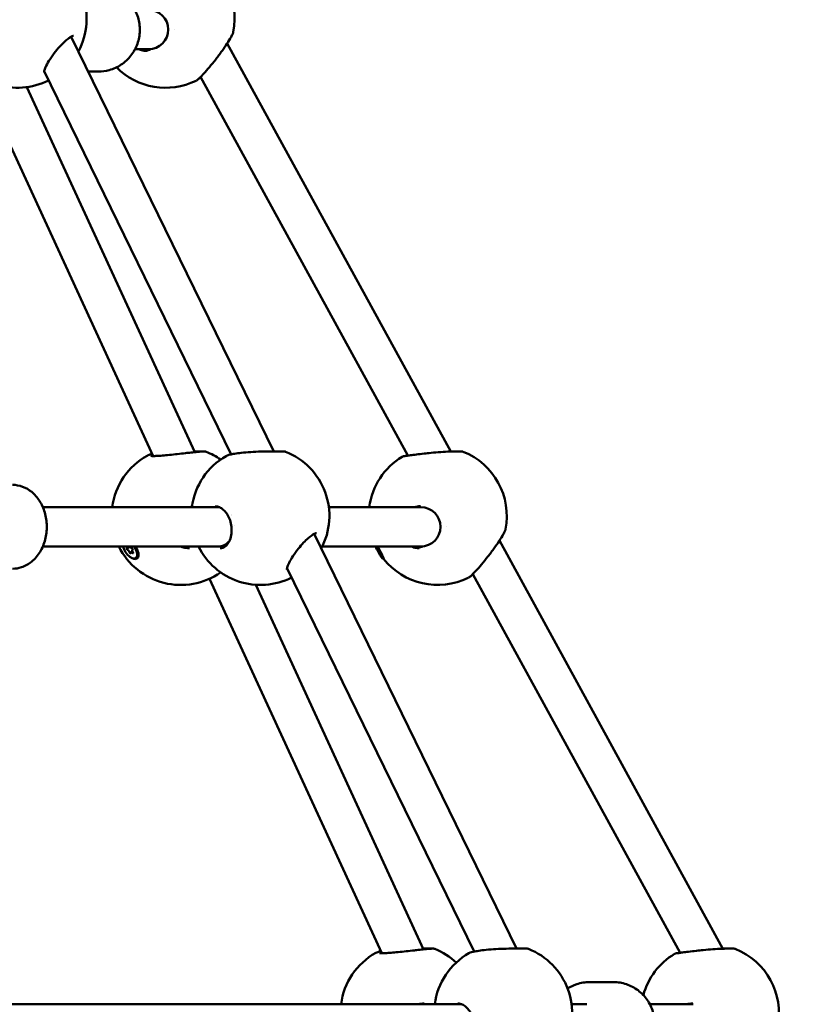
# Model space of a CAD drawing. Units: millimetres. Extents: x -287 to 5349, y 6 to 4905.
# Drawn here: x 4710 to 5033, y 3281 to 3681 of the extents above; entities that cross this region are included whole.
import ezdxf

# ---------------------------------------------------------------- set-up
doc = ezdxf.new("R2010")
doc.units = ezdxf.units.MM
doc.layers.add('Visible (ISO)', color=7, linetype='Continuous', lineweight=50)
doc.styles.get("Standard").update_dxf_attribs({"font": 'Square-721-BT.ttf'})
doc.dimstyles.new('OLCU', dxfattribs={"dimtxt": 300, "dimasz": 150, "dimexe": 0.18, "dimexo": 0.0625, "dimgap": 50, "dimtad": 1, "dimdec": 0, "dimlfac": 0.1, "dimrnd": 5, "dimzin": 0, "dimdsep": 46, "dimtxsty": 'Standard', "dimcen": 0.09, "dimse1": 1, "dimse2": 1, "dimadec": 0, "dimazin": 0, "dimtfac": 1, "dimtdec": 0, "dimtofl": 0, "dimtmove": 0, "dimatfit": 3, "dimfxl": 1, "dimtolj": 1, "dimtzin": 0, "dimarcsym": 0})

# ---------------------------------------------------------------- blocks, each defined once
blk = doc.blocks.new('*D7')
at = {"color": 0, "lineweight": -2, "transparency": 16777216}
blk.add_line((3397.86, 4654.54), (5046.68, 4654.54), dxfattribs=at)
at = {"color": 0, "transparency": 16777216}
for points in [[(3397.86, 4671.21), (3397.86, 4637.87), (3297.86, 4654.54)], [(5046.68, 4671.21), (5046.68, 4637.87), (5146.68, 4654.54)]]:
    blk.add_solid(points, dxfattribs=at)
at = {"layer": 'Defpoints', "color": 0, "transparency": 16777216}
for p in [(5146.68, 4654.54), (3297.86, 3078.66), (5146.68, 3075.5)]:
    blk.add_point(p, dxfattribs=at)
at = {"color": 0, "transparency": 16777216, "insert": (4222.27, 4786.72), "char_height": 180, "attachment_point": 5}
blk.add_mtext('\\A1;185', dxfattribs=at)
blk = doc.blocks.new('*D12')
at = {"color": 0, "lineweight": -2, "transparency": 16777216}
blk.add_line((5191.47, 2575.55), (5191.47, 3644.5), dxfattribs=at)
at = {"color": 0, "transparency": 16777216}
for points in [[(5184.8, 3644.5), (5198.14, 3644.5), (5191.47, 3684.5)], [(5184.8, 2575.55), (5198.14, 2575.55), (5191.47, 2535.55)]]:
    blk.add_solid(points, dxfattribs=at)
at = {"layer": 'Defpoints', "color": 0, "transparency": 16777216}
for p in [(4379.41, 3684.5), (5191.47, 3684.5), (4416.29, 2535.55)]:
    blk.add_point(p, dxfattribs=at)
at = {"color": 0, "transparency": 16777216, "insert": (5277.13, 3110.02), "char_height": 110, "attachment_point": 5, "rotation": 90}
blk.add_mtext('\\A1;115', dxfattribs=at)

msp = doc.modelspace()

# ---------------------------------------------------------------- linework, layer by layer
at = {"layer": 'Visible (ISO)'}
for p, q in [((4770.54, 3678.92), (4770.54, 3678.92)), ((4773.18, 3676.55), (4773.18, 3676.55)), ((4813.39, 3505.42), (4731.24, 3673.61)), ((4885.18, 3505.36), (4794.51, 3670.91)), ((4757.07, 3668.49), (4762.55, 3668.49)), ((4796.18, 3504.2), (4720.27, 3659.6)), ((4738.13, 3659.5), (4742.31, 3659.5)), ((4764.45, 3503.53), (4694.54, 3655.45)), ((4867.85, 3503.7), (4783.72, 3657.32)), ((4781.34, 3505.11), (4713.21, 3653.15)), ((4762.01, 3503.68), (4762.01, 3503.68)), ((4781.43, 3504.9), (4781.43, 3504.9)), ((4794.07, 3503.54), (4794.07, 3503.54)), ((4813.45, 3505.28), (4813.45, 3505.28)), ((4814.62, 3505.28), (4814.62, 3505.28)), ((4865.54, 3503.25), (4865.54, 3503.25)), ((4867.94, 3503.55), (4867.94, 3503.55)), ((4885.27, 3505.21), (4885.27, 3505.21)), ((4747.89, 3482.85), (4719.69, 3482.84)), ((4719.7, 3482.83), (4790.78, 3482.82)), ((4779.48, 3482.82), (4779.18, 3482.82)), ((4790.78, 3482.82), (4791.21, 3482.82)), ((4835.73, 3482.84), (4873, 3482.82)), ((4852.16, 3482.84), (4835.73, 3482.84)), ((4870.79, 3482.85), (4870.53, 3482.85)), ((4872, 3482.83), (4870.89, 3482.85)), ((4873.1, 3482.82), (4872, 3482.83)), ((4878.51, 3481.02), (4878.51, 3481.02)), ((4880.99, 3477.25), (4880.99, 3477.25)), ((4883.63, 3474.9), (4883.63, 3474.9)), ((4911.89, 3303.76), (4829.74, 3471.95)), ((4719.69, 3466.83), (4790.78, 3466.82)), ((4753.88, 3466.13), (4754.95, 3466.83)), ((4780.83, 3466.82), (4779.47, 3466.82)), ((4782.86, 3466.82), (4780.84, 3466.82)), ((4790.79, 3466.82), (4793.63, 3466.82)), ((4833.06, 3466.84), (4833.06, 3466.84)), ((4833.06, 3466.84), (4833.06, 3466.84)), ((4833.07, 3466.84), (4873, 3466.82)), ((4835.33, 3466.84), (4833.07, 3466.84)), ((4995.63, 3303.7), (4904.96, 3469.25)), ((4755.45, 3464.45), (4756.03, 3464.83)), ((4756.04, 3465.4), (4756.16, 3465.48)), ((4758.44, 3464.17), (4758.17, 3463.06)), ((4856.1, 3464.47), (4856.15, 3464.5)), ((4757.37, 3462.08), (4757.66, 3462.27)), ((4857.52, 3461.91), (4857.87, 3462.1)), ((4857.92, 3462.21), (4857.87, 3462.11)), ((4894.68, 3302.53), (4818.77, 3457.94)), ((4978.3, 3302.04), (4894.16, 3455.66)), ((4857.25, 3301.86), (4787.34, 3453.78)), ((4874.14, 3303.44), (4806.1, 3451.29)), ((4874.24, 3303.23), (4874.24, 3303.23)), ((4911.96, 3303.62), (4911.96, 3303.62)), ((4913.11, 3303.61), (4913.11, 3303.61)), ((4995.72, 3303.54), (4995.72, 3303.54)), ((4854.81, 3302.01), (4854.81, 3302.01)), ((4892.57, 3301.87), (4892.57, 3301.87)), ((4975.98, 3301.58), (4975.98, 3301.58)), ((4978.39, 3301.88), (4978.39, 3301.88)), ((4941.54, 3290.17), (4951.24, 3290.16)), ((4666.96, 3281.18), (4889.28, 3281.15)), ((4840.69, 3281.18), (4746.68, 3281.17)), ((4874.45, 3281.48), (4874.45, 3281.48)), ((4878.69, 3281.15), (4878.53, 3281.15)), ((4889.28, 3281.15), (4889.71, 3281.15)), ((4934.22, 3281.17), (4940.48, 3281.17)), ((4966, 3281.16), (4983.44, 3281.15)), ((4981.23, 3281.18), (4980.98, 3281.18)), ((4983.55, 3281.15), (4981.33, 3281.18))]:
    msp.add_line(p, q, dxfattribs=at)
for centre, start, end in [((4709.47, 3680.9), 331.7886, 68.5477), ((4769.49, 3680.9), 348.8488, 68.4531), ((4709.47, 3680.9), 206.3096, 296.7721), ((4769.49, 3680.9), 224.7339, 296.2115), ((4775.66, 3479.23), 119.1889, 172.6242), ((4807.96, 3479.23), 119.7461, 172.6338), ((4775.66, 3479.23), 54.7715, 68.5046), ((4807.96, 3479.23), 331.8044, 68.5477), ((4879.93, 3479.23), 120.93, 172.6173), ((4879.93, 3479.23), 348.8488, 68.4531), ((4775.66, 3479.23), 206.2996, 305.2285), ((4807.96, 3479.23), 206.3102, 296.7849), ((4879.93, 3479.23), 218.3616, 296.2115), ((4868.46, 3277.56), 47.267, 68.5046), ((4906.46, 3277.56), 331.8638, 68.5477), ((4990.37, 3277.56), 348.8488, 68.4531), ((4868.46, 3277.56), 119.1889, 172.6249), ((4906.46, 3277.56), 119.7461, 172.6343), ((4990.37, 3277.56), 120.93, 164.8369)]:
    msp.add_arc(centre, 28, start, end, dxfattribs=at)
for centre, major_axis, ratio, start_param, end_param in [((4762.56, 3676.49), (-8.04, 0.05), 0.99462, 1.576946, 4.71618), ((4790.78, 3474.82), (0.01, -8), 0.829733, 3.140948, 3.141158), ((4790.78, 3474.82), (0.01, -8), 0.829733, 3.068184, 3.138224), ((4870.79, 3474.85), (0.05, 8), 0.99215, 0.009065, 0.040749), ((4870.79, 3474.85), (0.05, 8), 0.99215, 6.276681, 6.29225), ((4871.89, 3474.83), (0.1, 8), 0.998734, 0, 0.070733), ((4871.89, 3474.83), (0.1, 8), 0.998734, 0, 0.070733), ((4873, 3474.82), (-8.04, 0.05), 0.994637, 1.577, 4.716207), ((4790.78, 3474.82), (0.01, -8), 0.829733, 2.211638, 2.211863), ((4790.78, 3474.82), (0.01, -8), 0.829733, 1.622806, 1.622972), ((4754.96, 3465.77), (2.4, -3.68), 0.475484, 4.13317, 7.831202), ((4753.49, 3466.73), (0.392, -0.601), 0.475484, 6.114998, 7.708699), ((4755.55, 3466.72), (0.392, -0.601), 0.475484, 4.251026, 5.847637), ((4755.26, 3465.96), (2.4, -3.68), 0.475484, 0, 1.496512), ((4780.84, 3474.82), (0, -8), 0.911656, 6.264583, 6.280739), ((4780.84, 3474.82), (0, -8), 0.911656, 6.280739, 6.283869), ((4790.78, 3474.82), (0.01, -8), 0.829733, 6.28254, 7.046807), ((4855.4, 3465.77), (2.12, -3.86), 0.043431, 4.409473, 8.109163), ((4854.78, 3466.73), (0.346, -0.629), 0.043431, 0.108882, 1.707425), ((4854.97, 3466.72), (0.346, -0.629), 0.043431, 4.52304, 6.124707), ((4855.75, 3465.96), (2.12, -3.86), 0.043431, 0, 1.774422), ((4754.01, 3465.77), (-0.212, 0.324), 0.475484, 6.114998, 8.98923), ((4754.37, 3464.81), (-0.392, 0.601), 0.475484, 4.020603, 5.847637), ((4755.1, 3464.44), (0.212, -0.324), 0.475484, 4.020603, 6.894835), ((4755.84, 3463.84), (-0.392, 0.601), 0.475484, 5.0678, 6.894835), ((4755.91, 3465.76), (0.212, -0.324), 0.475484, 6.114998, 8.98923), ((4756.43, 3464.8), (-0.392, 0.601), 0.475484, 6.114998, 7.942032), ((4756.05, 3464.44), (0.212, -0.324), 0.475484, 5.0678, 7.942032), ((4855.31, 3465.77), (0.186, -0.339), 0.043431, 3.250475, 6.124707), ((4855.49, 3465.76), (-0.186, 0.339), 0.043431, 3.250475, 6.124707), ((4855.83, 3464.81), (-0.346, 0.629), 0.043431, 4.297672, 6.124707), ((4856.02, 3464.8), (-0.346, 0.629), 0.043431, 0.108882, 1.935917), ((4856.08, 3464.44), (0.186, -0.339), 0.043431, 4.297672, 7.171904), ((4856.45, 3463.84), (-0.346, 0.629), 0.043431, 5.34487, 7.171904), ((4856.17, 3464.44), (0.186, -0.339), 0.043431, 5.34487, 8.219102), ((4889.28, 3273.15), (0.01, -8), 0.829834, 3.140957, 3.141152), ((4981.23, 3273.18), (0.05, 8), 0.992139, 0.009025, 0.040832), ((4981.23, 3273.18), (0.05, 8), 0.992139, 6.276707, 6.29221), ((4983.44, 3273.15), (-8.04, 0.05), 0.994647, 4.71863, 4.719109)]:
    msp.add_ellipse(centre, major_axis=major_axis, ratio=ratio, start_param=start_param, end_param=end_param, dxfattribs=at)
for points, knots in [([(4742.33, 3693.5), (4744.1, 3693.5), (4745.88, 3693.21), (4749.25, 3692.08), (4750.85, 3691.23), (4753.7, 3689.09), (4754.96, 3687.78), (4757.02, 3684.82), (4757.81, 3683.17), (4758.85, 3679.7), (4759.09, 3677.87), (4758.99, 3674.23), (4758.66, 3672.42), (4757.43, 3668.99), (4756.55, 3667.38), (4754.33, 3664.53), (4752.99, 3663.28), (4750, 3661.29), (4748.35, 3660.54), (4745.22, 3659.69), (4743.76, 3659.5), (4742.31, 3659.5)], [3.139234, 3.139234, 3.139234, 3.139234, 3.455509, 3.455509, 3.772547, 3.772547, 4.091529, 4.091529, 4.41281, 4.41281, 4.735845, 4.735845, 5.059458, 5.059458, 5.382277, 5.382277, 5.703187, 5.703187, 6.021776, 6.021776, 6.280827, 6.280827, 6.280827, 6.280827]), ([(4796.96, 3675.48), (4796.93, 3675.35), (4796.9, 3675.25), (4796.83, 3675.02), (4796.78, 3674.9), (4796.57, 3674.41), (4796.35, 3673.99), (4795.64, 3672.71), (4795.06, 3671.76), (4793.81, 3669.83), (4793.14, 3668.85), (4791.62, 3666.73), (4790.73, 3665.55), (4788.99, 3663.33), (4788.1, 3662.25), (4786.47, 3660.33), (4785.7, 3659.45), (4784.4, 3658.03), (4783.85, 3657.45), (4783.2, 3656.8), (4783.02, 3656.62), (4782.73, 3656.37), (4782.63, 3656.27), (4782.39, 3656.09), (4782.26, 3655.98), (4782.03, 3655.86)], [0, 0, 0, 0, 0.067643, 0.067643, 0.170631, 0.170631, 0.480912, 0.480912, 0.926068, 0.926068, 1.309508, 1.309508, 1.743761, 1.743761, 2.159364, 2.159364, 2.555554, 2.555554, 2.923471, 2.923471, 3.10076, 3.10076, 3.222549, 3.222549, 3.345152, 3.345152, 3.345152, 3.345152]), ([(4732.2, 3673.95), (4732.2, 3673.95), (4732.19, 3673.95), (4732.13, 3673.95), (4732.05, 3673.93), (4731.78, 3673.86), (4731.55, 3673.77), (4730.99, 3673.48), (4730.64, 3673.27), (4729.83, 3672.7), (4729.35, 3672.31), (4728.26, 3671.34), (4727.63, 3670.73), (4726.3, 3669.32), (4725.57, 3668.49), (4724.08, 3666.63), (4723.31, 3665.57), (4722.02, 3663.61), (4721.48, 3662.68), (4720.9, 3661.49), (4720.75, 3661.13), (4720.52, 3660.53), (4720.43, 3660.27), (4720.32, 3659.84), (4720.28, 3659.67), (4720.23, 3659.3), (4720.25, 3659.18), (4720.25, 3659.18)], [0.381416, 0.381416, 0.381416, 0.381416, 0.442342, 0.442342, 0.548955, 0.548955, 0.711476, 0.711476, 0.891543, 0.891543, 1.115612, 1.115612, 1.390027, 1.390027, 1.715749, 1.715749, 2.105702, 2.105702, 2.468051, 2.468051, 2.629952, 2.629952, 2.771973, 2.771973, 2.896832, 2.896832, 3.097691, 3.097691, 3.097691, 3.097691]), ([(4758.75, 3668.49), (4759.06, 3668.36), (4759.37, 3668.25), (4760.45, 3667.94), (4761.23, 3667.83), (4762, 3667.82)], [2.5097582, 2.5097582, 2.5097582, 2.5097582, 2.6152859, 2.6152859, 2.8691779, 2.8691779, 2.8691779, 2.8691779]), ([(4761, 3667.89), (4761.68, 3667.96), (4762.34, 3668.11), (4763.13, 3668.41), (4763.29, 3668.47), (4763.44, 3668.54)], [0.1126241, 0.1126241, 0.1126241, 0.1126241, 0.3519853, 0.3519853, 0.4108524, 0.4108524, 0.4108524, 0.4108524]), ([(4762.01, 3503.68), (4762.29, 3503.83), (4762.53, 3503.92), (4763.16, 3504.13), (4763.59, 3504.24), (4764.08, 3504.34)], [0, 0, 0, 0, 0.1837533, 0.1837533, 0.4470649, 0.4470649, 0.4470649, 0.4470649]), ([(4763.53, 3503.58), (4763.53, 3503.58), (4763.54, 3503.57), (4763.59, 3503.57), (4763.67, 3503.56), (4763.94, 3503.54), (4764.18, 3503.53), (4764.87, 3503.53), (4765.37, 3503.55), (4766.6, 3503.61), (4767.37, 3503.66), (4769.08, 3503.8), (4770.05, 3503.89), (4772.1, 3504.1), (4773.2, 3504.22), (4775.43, 3504.46), (4776.58, 3504.59), (4777.95, 3504.75), (4778.26, 3504.78), (4779.46, 3504.91), (4780.31, 3505), (4782.07, 3505.18), (4782.94, 3505.26), (4784.26, 3505.37), (4784.74, 3505.4), (4784.99, 3505.41), (4785.03, 3505.42), (4785.04, 3505.42), (4785.04, 3505.42), (4785.04, 3505.42)], [0.284157, 0.284157, 0.284157, 0.284157, 0.322323, 0.322323, 0.429559, 0.429559, 0.602956, 0.602956, 0.837233, 0.837233, 1.115487, 1.115487, 1.41783, 1.41783, 1.743186, 1.743186, 2.094658, 2.094658, 2.19739, 2.19739, 2.507661, 2.507661, 2.915402, 2.915402, 3.322842, 3.322842, 3.411309, 3.411309, 3.421454, 3.421454, 3.421454, 3.421454]), ([(4781.19, 3505.43), (4781.85, 3505.42), (4782.45, 3505.42), (4783.62, 3505.41), (4784.14, 3505.41), (4784.84, 3505.42), (4785.03, 3505.42), (4785.14, 3505.42), (4785.15, 3505.42), (4785.19, 3505.42), (4785.2, 3505.42), (4785.23, 3505.42), (4785.25, 3505.42), (4785.3, 3505.42), (4785.33, 3505.42), (4785.39, 3505.41), (4785.42, 3505.41), (4785.5, 3505.4), (4785.55, 3505.39), (4785.7, 3505.36), (4785.81, 3505.33), (4785.92, 3505.28)], [2.3822534, 2.3822534, 2.3822534, 2.3822534, 2.6213309, 2.6213309, 2.9208615, 2.9208615, 3.2044269, 3.2044269, 3.2483998, 3.2483998, 3.2610531, 3.2610531, 3.2729951, 3.2729951, 3.2827281, 3.2827281, 3.2919367, 3.2919367, 3.3071062, 3.3071062, 3.3412297, 3.3412297, 3.3412297, 3.3412297]), ([(4794.07, 3503.54), (4794.27, 3503.66), (4794.44, 3503.73), (4794.95, 3503.91), (4795.31, 3504.01), (4796.23, 3504.22), (4796.81, 3504.33), (4798.28, 3504.57), (4799.22, 3504.7), (4801.4, 3504.95), (4802.7, 3505.06), (4805.39, 3505.25), (4806.82, 3505.31), (4809.56, 3505.4), (4810.91, 3505.42), (4813.24, 3505.43), (4814.26, 3505.42), (4815.79, 3505.41), (4816.37, 3505.41), (4817.1, 3505.42), (4817.34, 3505.42), (4817.34, 3505.42)], [0, 0, 0, 0, 0.129915, 0.129915, 0.385912, 0.385912, 0.675744, 0.675744, 1.03064, 1.03064, 1.441551, 1.441551, 1.859191, 1.859191, 2.268206, 2.268206, 2.637057, 2.637057, 2.951291, 2.951291, 3.231257, 3.231257, 3.231257, 3.231257]), ([(4816.82, 3505.42), (4816.87, 3505.42), (4816.92, 3505.42), (4817.13, 3505.43), (4817.25, 3505.43), (4817.39, 3505.43), (4817.43, 3505.43), (4817.5, 3505.43), (4817.53, 3505.43), (4817.61, 3505.43), (4817.63, 3505.42), (4817.68, 3505.42), (4817.72, 3505.42), (4817.8, 3505.4), (4817.83, 3505.4), (4817.93, 3505.38), (4818, 3505.36), (4818.11, 3505.33), (4818.16, 3505.31), (4818.2, 3505.29)], [3.1615732, 3.1615732, 3.1615732, 3.1615732, 3.2072636, 3.2072636, 3.3644784, 3.3644784, 3.4399351, 3.4399351, 3.4784222, 3.4784222, 3.4881399, 3.4881399, 3.5018627, 3.5018627, 3.5143466, 3.5143466, 3.5340138, 3.5340138, 3.549356, 3.549356, 3.549356, 3.549356]), ([(4865.54, 3503.25), (4865.6, 3503.29), (4865.66, 3503.32), (4865.76, 3503.37), (4865.81, 3503.39), (4865.9, 3503.42), (4865.95, 3503.44), (4866.02, 3503.46), (4866.05, 3503.47), (4866.12, 3503.49), (4866.15, 3503.49), (4866.25, 3503.52), (4866.32, 3503.53), (4866.63, 3503.59), (4866.98, 3503.65), (4867.56, 3503.74), (4867.68, 3503.76), (4867.81, 3503.78)], [0, 0, 0, 0, 0.0213242, 0.0213242, 0.0380198, 0.0380198, 0.0607287, 0.0607287, 0.0819331, 0.0819331, 0.1180067, 0.1180067, 0.2156683, 0.2156683, 0.5109017, 0.5109017, 0.580834, 0.580834, 0.580834, 0.580834]), ([(4866.47, 3503.53), (4866.47, 3503.53), (4866.48, 3503.53), (4866.5, 3503.53), (4866.55, 3503.53), (4866.76, 3503.56), (4866.98, 3503.59), (4867.66, 3503.68), (4868.19, 3503.75), (4869.52, 3503.92), (4870.35, 3504.03), (4872.23, 3504.27), (4873.3, 3504.4), (4875.32, 3504.63), (4876.26, 3504.72), (4878.52, 3504.94), (4879.86, 3505.06), (4882.43, 3505.24), (4883.7, 3505.31), (4885.93, 3505.39), (4886.93, 3505.41), (4888.42, 3505.43), (4888.96, 3505.42), (4889.35, 3505.42), (4889.41, 3505.42), (4889.48, 3505.41), (4889.49, 3505.41), (4889.51, 3505.41), (4889.51, 3505.41), (4889.52, 3505.41), (4889.52, 3505.41), (4889.53, 3505.41), (4889.53, 3505.41), (4889.54, 3505.41), (4889.54, 3505.41), (4889.55, 3505.41), (4889.56, 3505.41), (4889.57, 3505.41), (4889.58, 3505.41), (4889.6, 3505.41), (4889.61, 3505.41), (4889.66, 3505.41), (4889.69, 3505.4), (4889.82, 3505.39), (4889.92, 3505.37), (4890.08, 3505.32), (4890.15, 3505.3), (4890.21, 3505.27)], [0.290152, 0.290152, 0.290152, 0.290152, 0.311462, 0.311462, 0.409369, 0.409369, 0.609632, 0.609632, 0.896297, 0.896297, 1.216694, 1.216694, 1.561015, 1.561015, 1.84507, 1.84507, 2.241804, 2.241804, 2.651976, 2.651976, 3.058653, 3.058653, 3.428998, 3.428998, 3.543158, 3.543158, 3.596578, 3.596578, 3.621483, 3.621483, 3.633811, 3.633811, 3.636643, 3.636643, 3.63916, 3.63916, 3.640773, 3.640773, 3.644015, 3.644015, 3.647313, 3.647313, 3.657204, 3.657204, 3.686915, 3.686915, 3.70805, 3.70805, 3.70805, 3.70805]), ([(4885.16, 3505.4), (4885.86, 3505.42), (4886.5, 3505.43), (4887.88, 3505.43), (4888.55, 3505.43), (4889.16, 3505.42), (4889.3, 3505.42), (4889.44, 3505.42), (4889.47, 3505.41), (4889.5, 3505.41), (4889.5, 3505.41), (4889.51, 3505.41), (4889.51, 3505.41), (4889.51, 3505.41)], [2.5420524, 2.5420524, 2.5420524, 2.5420524, 2.7967101, 2.7967101, 3.1686208, 3.1686208, 3.3358441, 3.3358441, 3.4152986, 3.4152986, 3.4520691, 3.4520691, 3.4598731, 3.4598731, 3.4598731, 3.4598731]), ([(4707.42, 3491.83), (4708.81, 3491.83), (4710.19, 3491.58), (4712.84, 3490.6), (4714.1, 3489.86), (4716.43, 3487.94), (4717.48, 3486.73), (4719.28, 3483.93), (4719.99, 3482.31), (4721, 3478.86), (4721.27, 3477.02), (4721.33, 3473.32), (4721.12, 3471.45), (4720.2, 3467.88), (4719.5, 3466.18), (4717.65, 3463.13), (4716.52, 3461.78), (4713.93, 3459.68), (4712.52, 3458.88), (4709.84, 3458.03), (4708.62, 3457.83), (4707.41, 3457.83)], [3.140694, 3.140694, 3.140694, 3.140694, 3.407389, 3.407389, 3.686776, 3.686776, 3.997047, 3.997047, 4.336843, 4.336843, 4.689562, 4.689562, 5.044618, 5.044618, 5.397949, 5.397949, 5.739528, 5.739528, 6.04941, 6.04941, 6.282287, 6.282287, 6.282287, 6.282287]), ([(4791.68, 3466.15), (4792.39, 3466.15), (4793.08, 3466.39), (4793.89, 3467.03), (4794.03, 3467.15), (4794.57, 3467.69), (4794.96, 3468.23), (4795.66, 3469.59), (4795.95, 3470.46), (4796.29, 3472.27), (4796.35, 3473.22), (4796.24, 3475.06), (4796.09, 3475.98), (4795.61, 3477.67), (4795.29, 3478.47), (4794.53, 3479.89), (4794.09, 3480.52), (4793.15, 3481.58), (4792.64, 3482.01), (4791.61, 3482.67), (4791.08, 3482.9), (4790.26, 3483.11), (4789.94, 3483.14), (4789.63, 3483.14)], [0, 0, 0, 0, 0.475359, 0.475359, 0.572342, 0.572342, 0.865948, 0.865948, 1.192084, 1.192084, 1.487153, 1.487153, 1.758873, 1.758873, 2.015552, 2.015552, 2.263334, 2.263334, 2.510263, 2.510263, 2.768978, 2.768978, 2.943915, 2.943915, 2.943915, 2.943915]), ([(4830.69, 3472.28), (4830.69, 3472.28), (4830.68, 3472.28), (4830.62, 3472.28), (4830.55, 3472.27), (4830.28, 3472.19), (4830.04, 3472.1), (4829.48, 3471.81), (4829.14, 3471.6), (4828.33, 3471.03), (4827.84, 3470.64), (4826.75, 3469.67), (4826.13, 3469.06), (4824.79, 3467.65), (4824.07, 3466.82), (4822.57, 3464.96), (4821.8, 3463.9), (4820.52, 3461.95), (4819.98, 3461.01), (4819.4, 3459.82), (4819.24, 3459.47), (4819.01, 3458.86), (4818.92, 3458.6), (4818.81, 3458.17), (4818.78, 3458), (4818.73, 3457.63), (4818.75, 3457.51), (4818.75, 3457.51)], [0.381416, 0.381416, 0.381416, 0.381416, 0.442342, 0.442342, 0.548955, 0.548955, 0.711476, 0.711476, 0.891543, 0.891543, 1.115612, 1.115612, 1.390027, 1.390027, 1.715749, 1.715749, 2.105702, 2.105702, 2.468051, 2.468051, 2.629952, 2.629952, 2.771973, 2.771973, 2.896832, 2.896832, 3.097691, 3.097691, 3.097691, 3.097691]), ([(4907.4, 3473.82), (4907.38, 3473.68), (4907.34, 3473.58), (4907.27, 3473.35), (4907.22, 3473.23), (4907.01, 3472.74), (4906.79, 3472.32), (4906.08, 3471.04), (4905.51, 3470.09), (4904.25, 3468.16), (4903.58, 3467.19), (4902.06, 3465.06), (4901.18, 3463.89), (4899.43, 3461.66), (4898.54, 3460.58), (4896.91, 3458.66), (4896.14, 3457.78), (4894.85, 3456.36), (4894.29, 3455.78), (4893.65, 3455.14), (4893.46, 3454.96), (4893.18, 3454.7), (4893.07, 3454.6), (4892.83, 3454.42), (4892.71, 3454.31), (4892.47, 3454.2)], [0, 0, 0, 0, 0.067643, 0.067643, 0.170631, 0.170631, 0.480912, 0.480912, 0.926068, 0.926068, 1.309508, 1.309508, 1.743761, 1.743761, 2.159364, 2.159364, 2.555554, 2.555554, 2.923471, 2.923471, 3.10076, 3.10076, 3.222549, 3.222549, 3.345152, 3.345152, 3.345152, 3.345152]), ([(4757.41, 3466.82), (4757.71, 3466.3), (4757.97, 3465.76), (4758.33, 3464.74), (4758.46, 3464.2), (4758.53, 3463.25), (4758.47, 3462.84), (4758.35, 3462.54), (4758.23, 3462.23), (4758.02, 3461.99), (4757.58, 3461.8), (4757.4, 3461.76), (4757.2, 3461.76)], [2.3548483, 2.3548483, 2.3548483, 2.3548483, 2.5271194, 2.5271194, 2.7079986, 2.7079986, 2.8888778, 2.8888778, 2.8888778, 3.0695195, 3.0695195, 3.1728059, 3.1728059, 3.1728059, 3.1728059]), ([(4775.69, 3466.82), (4776.03, 3466.68), (4776.39, 3466.56), (4777.54, 3466.26), (4778.38, 3466.15), (4779.22, 3466.15)], [2.481522, 2.481522, 2.481522, 2.481522, 2.5960515, 2.5960515, 2.8518753, 2.8518753, 2.8518753, 2.8518753]), ([(4855.5, 3466.83), (4855.8, 3466.3), (4856.1, 3465.76), (4856.65, 3464.74), (4856.93, 3464.2), (4857.42, 3463.25), (4857.62, 3462.84), (4857.77, 3462.54), (4857.91, 3462.23), (4858.02, 3461.99), (4858.08, 3461.8), (4858.08, 3461.76), (4858.07, 3461.76)], [2.3544991, 2.3544991, 2.3544991, 2.3544991, 2.5271194, 2.5271194, 2.7079986, 2.7079986, 2.8888778, 2.8888778, 2.8888778, 3.0695195, 3.0695195, 3.1728059, 3.1728059, 3.1728059, 3.1728059]), ([(4869.19, 3466.82), (4869.5, 3466.69), (4869.82, 3466.58), (4870.89, 3466.27), (4871.67, 3466.16), (4872.45, 3466.15)], [2.5098712, 2.5098712, 2.5098712, 2.5098712, 2.6152859, 2.6152859, 2.8691779, 2.8691779, 2.8691779, 2.8691779]), ([(4871.44, 3466.22), (4872.12, 3466.29), (4872.79, 3466.45), (4873.58, 3466.74), (4873.73, 3466.8), (4873.88, 3466.87)], [0.1126241, 0.1126241, 0.1126241, 0.1126241, 0.3519853, 0.3519853, 0.4108533, 0.4108533, 0.4108533, 0.4108533]), ([(4757.2, 3461.76), (4757.06, 3461.77), (4756.91, 3461.79), (4756.63, 3461.85), (4756.51, 3461.9), (4756.38, 3461.95)], [0.2839281, 0.2839281, 0.2839281, 0.2839281, 0.3612833, 0.3612833, 0.4197846, 0.4197846, 0.4197846, 0.4197846]), ([(4858.07, 3461.76), (4858.05, 3461.77), (4858.03, 3461.79), (4857.96, 3461.88), (4857.9, 3461.96), (4857.82, 3462.08)], [0.2839281, 0.2839281, 0.2839281, 0.2839281, 0.3612833, 0.3612833, 0.4617644, 0.4617644, 0.4617644, 0.4617644]), ([(4856.33, 3301.91), (4856.33, 3301.91), (4856.34, 3301.91), (4856.39, 3301.9), (4856.46, 3301.89), (4856.74, 3301.87), (4856.98, 3301.86), (4857.67, 3301.86), (4858.17, 3301.88), (4859.39, 3301.94), (4860.16, 3301.99), (4861.88, 3302.13), (4862.85, 3302.22), (4864.9, 3302.43), (4866, 3302.55), (4868.23, 3302.79), (4869.37, 3302.92), (4870.75, 3303.08), (4871.06, 3303.11), (4872.26, 3303.24), (4873.11, 3303.34), (4874.87, 3303.51), (4875.73, 3303.59), (4877.06, 3303.7), (4877.54, 3303.73), (4877.79, 3303.75), (4877.83, 3303.75), (4877.83, 3303.75), (4877.84, 3303.75), (4877.84, 3303.75)], [0.284157, 0.284157, 0.284157, 0.284157, 0.322323, 0.322323, 0.429559, 0.429559, 0.602956, 0.602956, 0.837233, 0.837233, 1.115487, 1.115487, 1.41783, 1.41783, 1.743186, 1.743186, 2.094658, 2.094658, 2.19739, 2.19739, 2.507661, 2.507661, 2.915402, 2.915402, 3.322842, 3.322842, 3.411309, 3.411309, 3.421454, 3.421454, 3.421454, 3.421454]), ([(4873.99, 3303.76), (4874.65, 3303.76), (4875.25, 3303.75), (4876.41, 3303.75), (4876.94, 3303.75), (4877.64, 3303.75), (4877.82, 3303.75), (4877.94, 3303.76), (4877.95, 3303.76), (4877.99, 3303.76), (4878, 3303.76), (4878.03, 3303.75), (4878.05, 3303.75), (4878.1, 3303.75), (4878.13, 3303.75), (4878.19, 3303.75), (4878.21, 3303.74), (4878.29, 3303.73), (4878.34, 3303.72), (4878.5, 3303.69), (4878.61, 3303.66), (4878.72, 3303.62)], [2.383113, 2.383113, 2.383113, 2.383113, 2.6213309, 2.6213309, 2.9208615, 2.9208615, 3.2044269, 3.2044269, 3.2483998, 3.2483998, 3.2610531, 3.2610531, 3.2729951, 3.2729951, 3.2827281, 3.2827281, 3.2919367, 3.2919367, 3.3071062, 3.3071062, 3.3412297, 3.3412297, 3.3412297, 3.3412297]), ([(4892.57, 3301.87), (4892.77, 3301.99), (4892.94, 3302.06), (4893.45, 3302.24), (4893.8, 3302.34), (4894.73, 3302.55), (4895.31, 3302.66), (4896.77, 3302.9), (4897.71, 3303.03), (4899.9, 3303.28), (4901.2, 3303.39), (4903.89, 3303.58), (4905.31, 3303.65), (4908.05, 3303.73), (4909.41, 3303.75), (4911.73, 3303.76), (4912.76, 3303.75), (4914.29, 3303.75), (4914.86, 3303.75), (4915.59, 3303.75), (4915.83, 3303.76), (4915.83, 3303.76)], [0, 0, 0, 0, 0.129915, 0.129915, 0.385912, 0.385912, 0.675744, 0.675744, 1.03064, 1.03064, 1.441551, 1.441551, 1.859191, 1.859191, 2.268206, 2.268206, 2.637057, 2.637057, 2.951291, 2.951291, 3.231257, 3.231257, 3.231257, 3.231257]), ([(4915.32, 3303.75), (4915.37, 3303.75), (4915.42, 3303.75), (4915.62, 3303.76), (4915.74, 3303.76), (4915.88, 3303.76), (4915.92, 3303.76), (4916, 3303.76), (4916.02, 3303.76), (4916.1, 3303.76), (4916.12, 3303.76), (4916.18, 3303.75), (4916.21, 3303.75), (4916.29, 3303.74), (4916.33, 3303.73), (4916.43, 3303.71), (4916.49, 3303.69), (4916.6, 3303.66), (4916.65, 3303.64), (4916.7, 3303.62)], [3.1615732, 3.1615732, 3.1615732, 3.1615732, 3.2072636, 3.2072636, 3.3644784, 3.3644784, 3.4399351, 3.4399351, 3.4784222, 3.4784222, 3.4881399, 3.4881399, 3.5018627, 3.5018627, 3.5143466, 3.5143466, 3.5340138, 3.5340138, 3.549356, 3.549356, 3.549356, 3.549356]), ([(4976.92, 3301.86), (4976.92, 3301.86), (4976.92, 3301.86), (4976.94, 3301.86), (4976.99, 3301.87), (4977.2, 3301.89), (4977.42, 3301.92), (4978.1, 3302.01), (4978.63, 3302.08), (4979.96, 3302.26), (4980.79, 3302.37), (4982.67, 3302.6), (4983.74, 3302.73), (4985.76, 3302.96), (4986.7, 3303.06), (4988.96, 3303.28), (4990.3, 3303.39), (4992.87, 3303.57), (4994.14, 3303.64), (4996.37, 3303.73), (4997.38, 3303.75), (4998.86, 3303.76), (4999.41, 3303.75), (4999.79, 3303.75), (4999.86, 3303.75), (4999.92, 3303.75), (4999.93, 3303.75), (4999.95, 3303.75), (4999.95, 3303.75), (4999.96, 3303.75), (4999.96, 3303.75), (4999.97, 3303.75), (4999.97, 3303.75), (4999.98, 3303.75), (4999.98, 3303.75), (4999.99, 3303.75), (5000, 3303.74), (5000.01, 3303.74), (5000.02, 3303.74), (5000.04, 3303.74), (5000.05, 3303.74), (5000.1, 3303.74), (5000.13, 3303.74), (5000.26, 3303.72), (5000.36, 3303.7), (5000.52, 3303.66), (5000.59, 3303.63), (5000.66, 3303.61)], [0.290152, 0.290152, 0.290152, 0.290152, 0.311462, 0.311462, 0.409369, 0.409369, 0.609632, 0.609632, 0.896297, 0.896297, 1.216694, 1.216694, 1.561015, 1.561015, 1.84507, 1.84507, 2.241804, 2.241804, 2.651976, 2.651976, 3.058653, 3.058653, 3.428998, 3.428998, 3.543158, 3.543158, 3.596578, 3.596578, 3.621483, 3.621483, 3.633811, 3.633811, 3.636643, 3.636643, 3.63916, 3.63916, 3.640773, 3.640773, 3.644015, 3.644015, 3.647313, 3.647313, 3.657204, 3.657204, 3.686915, 3.686915, 3.70805, 3.70805, 3.70805, 3.70805]), ([(4995.61, 3303.73), (4996.3, 3303.75), (4996.94, 3303.76), (4998.32, 3303.77), (4998.99, 3303.76), (4999.6, 3303.75), (4999.74, 3303.75), (4999.88, 3303.75), (4999.91, 3303.75), (4999.94, 3303.75), (4999.94, 3303.75), (4999.95, 3303.75), (4999.95, 3303.75), (4999.95, 3303.75)], [2.5430345, 2.5430345, 2.5430345, 2.5430345, 2.7967101, 2.7967101, 3.1686208, 3.1686208, 3.3358441, 3.3358441, 3.4152986, 3.4152986, 3.4520691, 3.4520691, 3.4598731, 3.4598731, 3.4598731, 3.4598731]), ([(4854.81, 3302.01), (4855.09, 3302.17), (4855.32, 3302.25), (4855.96, 3302.46), (4856.38, 3302.57), (4856.88, 3302.67)], [0, 0, 0, 0, 0.1837533, 0.1837533, 0.448411, 0.448411, 0.448411, 0.448411]), ([(4975.98, 3301.58), (4976.04, 3301.62), (4976.1, 3301.65), (4976.2, 3301.7), (4976.25, 3301.72), (4976.34, 3301.75), (4976.39, 3301.77), (4976.46, 3301.79), (4976.49, 3301.8), (4976.56, 3301.82), (4976.59, 3301.83), (4976.7, 3301.85), (4976.76, 3301.86), (4977.07, 3301.92), (4977.42, 3301.98), (4978.01, 3302.08), (4978.13, 3302.1), (4978.26, 3302.12)], [0, 0, 0, 0, 0.0213242, 0.0213242, 0.0380198, 0.0380198, 0.0607287, 0.0607287, 0.0819331, 0.0819331, 0.1180067, 0.1180067, 0.2156683, 0.2156683, 0.5109017, 0.5109017, 0.5822207, 0.5822207, 0.5822207, 0.5822207]), ([(4941.54, 3290.17), (4939.76, 3290.17), (4937.98, 3289.88), (4935.01, 3288.88), (4933.77, 3288.29), (4932.62, 3287.55)], [3.143996, 3.143996, 3.143996, 3.143996, 3.4603094, 3.4603094, 3.7033031, 3.7033031, 3.7033031, 3.7033031]), ([(4951.24, 3290.16), (4953.01, 3290.16), (4954.79, 3289.87), (4958.16, 3288.74), (4959.76, 3287.9), (4962.62, 3285.75), (4963.87, 3284.44), (4965.93, 3281.49), (4966.72, 3279.84), (4967.76, 3276.36), (4968, 3274.54), (4967.91, 3270.9), (4967.57, 3269.09), (4966.35, 3265.66), (4965.47, 3264.05), (4963.24, 3261.19), (4961.91, 3259.95), (4958.92, 3257.96), (4957.27, 3257.2), (4954.13, 3256.36), (4952.68, 3256.16), (4951.22, 3256.16)], [3.139189, 3.139189, 3.139189, 3.139189, 3.455503, 3.455503, 3.772571, 3.772571, 4.091563, 4.091563, 4.412831, 4.412831, 4.735835, 4.735835, 5.059413, 5.059413, 5.382202, 5.382202, 5.703103, 5.703103, 6.021706, 6.021706, 6.280782, 6.280782, 6.280782, 6.280782]), ([(4890.17, 3264.48), (4890.89, 3264.48), (4891.57, 3264.72), (4892.39, 3265.36), (4892.52, 3265.48), (4893.07, 3266.02), (4893.46, 3266.56), (4894.15, 3267.92), (4894.45, 3268.79), (4894.78, 3270.6), (4894.84, 3271.55), (4894.74, 3273.39), (4894.59, 3274.31), (4894.11, 3276), (4893.78, 3276.8), (4893.02, 3278.22), (4892.58, 3278.85), (4891.64, 3279.91), (4891.13, 3280.34), (4890.11, 3281.01), (4889.58, 3281.23), (4888.76, 3281.44), (4888.43, 3281.48), (4888.13, 3281.48)], [0, 0, 0, 0, 0.475359, 0.475359, 0.572342, 0.572342, 0.865948, 0.865948, 1.192084, 1.192084, 1.487153, 1.487153, 1.758873, 1.758873, 2.015552, 2.015552, 2.263334, 2.263334, 2.510263, 2.510263, 2.768978, 2.768978, 2.943915, 2.943915, 2.943915, 2.943915])]:
    msp.add_open_spline(points, degree=3, knots=knots, dxfattribs=at)
for points in [[(4782.03, 3655.86), (4782.02, 3655.86), (4782.02, 3655.86), (4782.02, 3655.86)], [(4785.92, 3505.28), (4785.92, 3505.28), (4785.92, 3505.28), (4785.92, 3505.28)], [(4890.21, 3505.27), (4890.21, 3505.27), (4890.21, 3505.27), (4890.21, 3505.27)], [(4780.22, 3483.04), (4779.87, 3482.98), (4779.53, 3482.91), (4779.18, 3482.82)], [(4872.97, 3483.14), (4872.1, 3483.16), (4871.24, 3483.05), (4870.43, 3482.82)], [(4872.82, 3482.82), (4872.46, 3482.93), (4872.09, 3483.02), (4871.73, 3483.08)], [(4872.95, 3483.14), (4872.96, 3483.14), (4872.96, 3483.14), (4872.97, 3483.14)], [(4892.47, 3454.2), (4892.47, 3454.2), (4892.47, 3454.19), (4892.47, 3454.19)], [(4878.72, 3303.62), (4878.72, 3303.62), (4878.72, 3303.62), (4878.72, 3303.62)], [(5000.66, 3303.61), (5000.66, 3303.61), (5000.66, 3303.61), (5000.66, 3303.61)], [(4874.45, 3281.48), (4873.63, 3281.48), (4872.79, 3281.37), (4871.98, 3281.15)], [(4983.41, 3281.47), (4982.55, 3281.49), (4981.69, 3281.38), (4980.87, 3281.15)], [(4983.26, 3281.15), (4982.9, 3281.27), (4982.54, 3281.35), (4982.17, 3281.41)], [(4983.39, 3281.47), (4983.4, 3281.47), (4983.4, 3281.47), (4983.41, 3281.47)]]:
    msp.add_open_spline(points, degree=3, dxfattribs=at)

# ---------------------------------------------------------------- dimensions: what is measured, and where the dimension line sits
dim = msp.add_linear_dim(base=(5146.68, 4654.54), p1=(3297.86, 3078.66), p2=(5146.68, 3075.5), dimstyle='OLCU', override={"dimtxt": 180, "dimasz": 100, "dimgap": 40})
dim.commit()
dim.dimension.update_dxf_attribs({"geometry": '*D7', "text_midpoint": (4222.27, 4786.72)})
dim = msp.add_linear_dim(base=(5191.47, 3684.5), p1=(4416.29, 2535.55), p2=(4379.41, 3684.5), angle=90, dimstyle='OLCU', override={"dimtxt": 110, "dimasz": 40, "dimgap": 30, "dimtad": 4})
dim.commit()
dim.dimension.update_dxf_attribs({"geometry": '*D12', "text_midpoint": (5277.13, 3110.02)})

doc.saveas('drawing.dxf')
